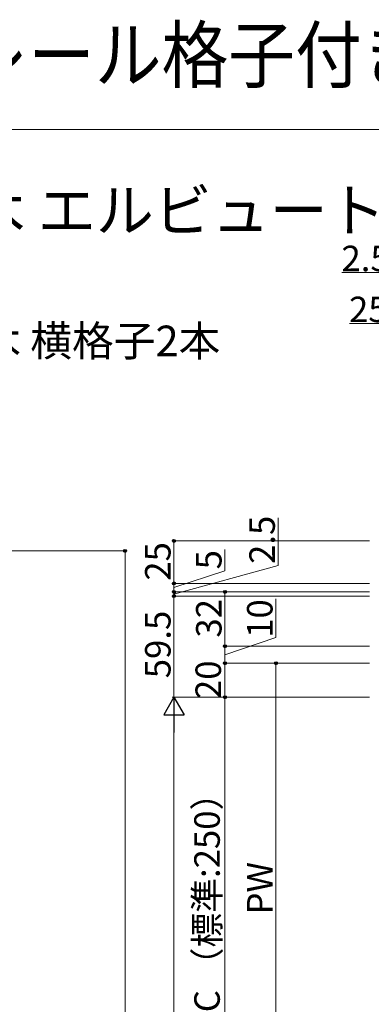
# Model space of a CAD drawing. Extents: x 0 to 1755, y 0 to 2615.
# Drawn here: x 388 to 595, y 2035 to 2615 of the extents above; entities that cross this region are included whole.
import ezdxf

# ---------------------------------------------------------------- set-up
doc = ezdxf.new("R2010")
doc.units = 0
for name, color, linetype, lineweight in [('USER1', 3, 'CONTINUOUS', 13), ('YKK_D', 6, 'CONTINUOUS', 13), ('YKK_ZWAK', 7, 'CONTINUOUS', 30)]:
    doc.layers.add(name, color=color, linetype=linetype, lineweight=lineweight)
doc.styles.add('text-b', font='txt')

msp = doc.modelspace()

# ---------------------------------------------------------------- linework, layer by layer
at = {"layer": 'YKK_D'}
for p, q in [((606.77, 2465.85), (577.64, 2465.85)), ((606.77, 2435.85), (582.07, 2435.85)), ((540.14, 2293.4), (540.14, 2321.43)), ((593.77, 2307.85), (477.77, 2307.85)), ((478.77, 2282.85), (478.77, 2307.85)), ((334.86, 2302), (451, 2302)), ((450, 2302), (450, 1487)), ((508.77, 2290.22), (508.77, 2302.91)), ((478.77, 2276.6), (540.14, 2293.4)), ((478.77, 2280.35), (508.77, 2290.22)), ((593.77, 2282.85), (477.77, 2282.85)), ((593.77, 2282.85), (477.77, 2282.85)), ((478.77, 2277.85), (478.77, 2282.85)), ((478.77, 2277.85), (478.77, 2281.35)), ((593.77, 2277.85), (477.77, 2277.85)), ((593.77, 2277.85), (477.77, 2277.85)), ((593.77, 2275.35), (477.77, 2275.35)), ((593.77, 2275.35), (477.77, 2275.35)), ((478.77, 2275.35), (478.77, 2277.85)), ((478.77, 2275.35), (478.77, 2277.85)), ((478.77, 2275.35), (478.77, 2215.85)), ((478.77, 2275.35), (478.77, 2271.85)), ((593.77, 2277.85), (507.77, 2277.85)), ((508.77, 2245.85), (508.77, 2277.85)), ((538.77, 2251.1), (538.77, 2273.85)), ((508.77, 2240.85), (538.77, 2251.1)), ((593.77, 2245.85), (507.77, 2245.85)), ((593.77, 2245.85), (507.77, 2245.85)), ((508.77, 2235.85), (508.77, 2245.85)), ((593.77, 2235.85), (507.77, 2235.85)), ((593.77, 2235.85), (507.77, 2235.85)), ((508.77, 2215.85), (508.77, 2235.85)), ((593.77, 2235.85), (537.77, 2235.85)), ((538.77, 1970.85), (538.77, 2235.85)), ((591.77, 2215.85), (477.77, 2215.85)), ((593.77, 2215.85), (477.77, 2215.85)), ((591.77, 2215.85), (507.77, 2215.85)), ((593.77, 2215.85), (507.77, 2215.85)), ((508.77, 2215.85), (508.77, 1965.85)), ((478.77, 2203.85), (478.77, 1512.85))]:
    msp.add_line(p, q, dxfattribs=at)
at = {"layer": 'YKK_D', "lineweight": -2}
for p, q in [((478.77, 2215.85), (472.77, 2205.46)), ((478.77, 2215.85), (484.77, 2205.46)), ((478.77, 2215.85), (478.77, 2195.07)), ((472.77, 2205.46), (484.77, 2205.46))]:
    msp.add_line(p, q, dxfattribs=at)
at = {"layer": 'YKK_D', "linetype": 'ByBlock', "lineweight": -2}
for centre in [(478.77, 2307.85), (450, 2302), (478.77, 2282.85), (478.77, 2282.85), (478.77, 2277.85), (478.77, 2277.85), (508.77, 2277.85), (478.77, 2275.35), (478.77, 2275.35), (508.77, 2245.85), (508.77, 2245.85), (508.77, 2235.85), (508.77, 2235.85), (538.77, 2235.85), (508.77, 2215.85), (508.77, 2215.85)]:
    msp.add_circle(centre, 0.875, dxfattribs=at)
at = {"layer": 'YKK_ZWAK', "lineweight": 20}
msp.add_line((1750, 2550), (0, 2550), dxfattribs=at)

# ---------------------------------------------------------------- texts
at = {"layer": 'USER1', "width": 0.9}
msp.add_text('エルビュートハンドレール格子付き四辺支持', height=32, dxfattribs=at).set_placement((0, 2578))
at = {"layer": 'USER1'}
msp.add_text('■アルミ手すり・笠木 エルビュート ハンドレール 格子付き四辺支持', height=25, dxfattribs=at).set_placement((50, 2490))
at = {"layer": 'USER1', "style": 'text-b'}
msp.add_text('●ワイド手すり 内勾配笠木 横格子2本', height=18, dxfattribs=at).set_placement((88.55, 2416.62))
at = {"layer": 'YKK_D', "style": 'text-b'}
for s, p in [('2.5', (577.33, 2466.65)), ('25', (581.76, 2436.65))]:
    msp.add_text(s, height=15, dxfattribs=at).set_placement(p)
for s, p in [('2.5', (538.14, 2294.29)), ('25', (476.77, 2284.44)), ('5', (506.77, 2291.11)), ('32', (506.77, 2250.94)), ('10', (536.77, 2250.8)), ('59.5', (476.77, 2227.02)), ('20', (506.44, 2214.77)), ('C （標準:250）', (505.73, 2030.38)), ('PW', (536.77, 2087.92))]:
    msp.add_text(s, height=15, rotation=90, dxfattribs=at).set_placement(p)

doc.saveas('drawing.dxf')
